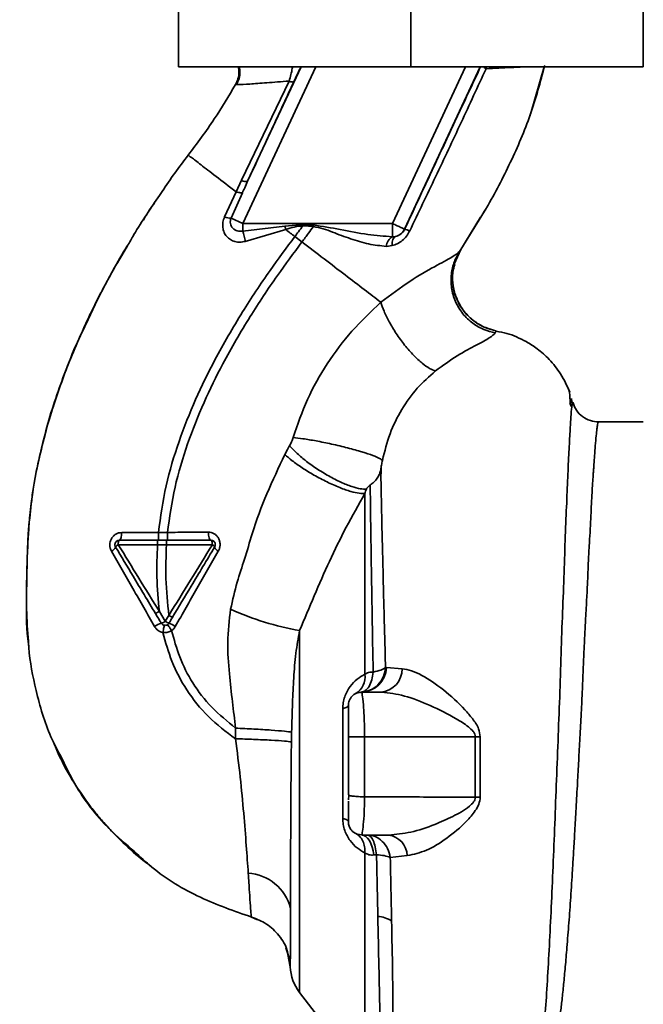
# Paper-space layout 'Blatt1' of a CAD drawing. Units: millimetres. Extents: x 0 to 5940, y 0 to 4200.
# Drawn here: x 3478 to 3548, y 2673 to 2783 of the extents above; entities that cross this region are included whole.
import ezdxf

# ---------------------------------------------------------------- set-up
doc = ezdxf.new("R2010")
doc.units = ezdxf.units.MM
doc.header["$LTSCALE"] = 10
doc.layers.add('1', color=7, linetype='Continuous')
doc.styles.add('SLDTEXTSTYLE0', font='TXT', dxfattribs={"width": 0.605})
doc.dimstyles.new('SLDDIMSTYLE0', dxfattribs={"dimtxt": 35, "dimasz": 25, "dimexe": 0, "dimexo": 0.0625, "dimgap": 8.75, "dimtad": 1, "dimdec": 1, "dimrnd": 1e-09, "dimzin": 4, "dimdsep": 46, "dimtxsty": 'SLDTEXTSTYLE0', "dimsah": 1, "dimcen": 0.09, "dimadec": 0, "dimazin": 1, "dimtfac": 1, "dimtdec": 1, "dimtofl": 0, "dimtmove": 0, "dimatfit": 3, "dimfxl": 1, "dimfrac": 2, "dimtolj": 1, "dimtzin": 12, "dimarcsym": 0})
doc.dimstyles.new('SLDDIMSTYLE1', dxfattribs={"dimtxt": 35, "dimasz": 25, "dimexe": 0, "dimexo": 0.0625, "dimgap": 8.75, "dimtad": 1, "dimdec": 1, "dimrnd": 1e-09, "dimzin": 12, "dimdsep": 46, "dimtxsty": 'SLDTEXTSTYLE0', "dimsah": 1, "dimcen": 0.09, "dimadec": 0, "dimazin": 3, "dimtfac": 1, "dimtdec": 1, "dimtofl": 0, "dimtmove": 0, "dimatfit": 3, "dimfxl": 1, "dimfrac": 2, "dimtolj": 1, "dimtzin": 12, "dimarcsym": 0})

# ---------------------------------------------------------------- blocks, each defined once
blk = doc.blocks.new('_D_2')
at = {"layer": '1'}
for p, q in [((3737.96, 3472.21), (2909.2, 3472.21)), ((2919.2, 3472.21), (2919.2, 1661.83)), ((3508.88, 1661.83), (2909.2, 1661.83))]:
    blk.add_line(p, q, dxfattribs=at)
for points in [[(2919.2, 3472.21), (2915.2, 3447.21), (2923.2, 3447.21)], [(2919.2, 1661.83), (2923.2, 1686.83), (2915.2, 1686.83)]]:
    blk.add_solid(points, dxfattribs=at)
at = {"layer": '1', "insert": (2874.09, 2474.78), "char_height": 35, "attachment_point": 1, "rotation": 90, "style": 'SLDTEXTSTYLE0'}
blk.add_mtext('ca. 1850', dxfattribs=at)
blk = doc.blocks.new('_D_3')
at = {"layer": '1'}
for p, q in [((3131.88, 3261.83), (3008.88, 3261.83)), ((3018.88, 1661.83), (3018.88, 3261.83)), ((3508.88, 1661.83), (3008.88, 1661.83))]:
    blk.add_line(p, q, dxfattribs=at)
for points in [[(3018.88, 3261.83), (3014.88, 3236.83), (3022.88, 3236.83)], [(3018.88, 1661.83), (3022.88, 1686.83), (3014.88, 1686.83)]]:
    blk.add_solid(points, dxfattribs=at)
at = {"layer": '1', "insert": (2973.76, 2408.36), "char_height": 35, "attachment_point": 1, "rotation": 90, "style": 'SLDTEXTSTYLE0'}
blk.add_mtext('1600', dxfattribs=at)

psp = doc.layouts.new('Blatt1')

# ---------------------------------------------------------------- linework, layer by layer
at = {"color": 7, "linetype": 'Continuous', "lineweight": 35}
for p, q in [((3495.88, 2794.83), (3495.88, 2777.83)), ((3521.88, 2794.83), (3521.88, 2777.83)), ((3547.88, 2794.83), (3547.88, 2777.83)), ((3521.88, 2777.83), (3495.88, 2777.83)), ((3511.24, 2777.83), (3503.06, 2760.3)), ((3509.59, 2777.83), (3503.61, 2765.03)), ((3527.99, 2777.83), (3519.81, 2760.3)), ((3529.64, 2777.83), (3521.17, 2759.66)), ((3547.88, 2777.83), (3521.88, 2777.83)), ((3530.35, 2777.83), (3530.29, 2777.63)), ((3535.26, 2772.53), (3536.81, 2777.83)), ((3502.26, 2775.87), (3502.48, 2775.85)), ((3502.26, 2775.87), (3502.26, 2775.87)), ((3508.24, 2776.24), (3502.93, 2765.14)), ((3535.18, 2772.32), (3535.28, 2772.59)), ((3535.24, 2772.49), (3535.25, 2772.52)), ((3502.93, 2765.14), (3502.32, 2763.86)), ((3502.32, 2763.86), (3501.02, 2761.03)), ((3501.75, 2760.91), (3503.02, 2763.73)), ((3527.27, 2757.08), (3530.29, 2761.99)), ((3501.75, 2760.91), (3503.06, 2760.3)), ((3527.34, 2757.19), (3529.68, 2761)), ((3519.81, 2760.3), (3503.06, 2760.3)), ((3503.06, 2759.45), (3503.06, 2760.3)), ((3503.06, 2759.45), (3507.77, 2760)), ((3503.35, 2758.3), (3507.87, 2759.62)), ((3507.77, 2760), (3509.82, 2760.18)), ((3507.77, 2760), (3507.87, 2759.62)), ((3509.81, 2760.05), (3510.98, 2759.96)), ((3519.81, 2758.81), (3519.81, 2760.3)), ((3521.17, 2759.66), (3521.18, 2759.65)), ((3509.69, 2758.23), (3508.89, 2758.84)), ((3520.15, 2758.84), (3519.81, 2758.81)), ((3489.91, 2757.36), (3489.18, 2756.17)), ((3519.14, 2757.74), (3519.78, 2757.82)), ((3526.74, 2755.73), (3527.46, 2757.38)), ((3527.43, 2757.33), (3527.34, 2757.19)), ((3531.32, 2748.04), (3531.44, 2748.29)), ((3539.48, 2741.74), (3539.46, 2741.77)), ((3539.92, 2739.95), (3539.86, 2740.71)), ((3539.67, 2740.15), (3539.84, 2739.82)), ((3547.89, 2738.08), (3542.88, 2738.08)), ((3493.62, 2725.72), (3489.52, 2725.7)), ((3494.63, 2725.72), (3493.62, 2725.72)), ((3489.13, 2724.34), (3493.52, 2724.33)), ((3493.52, 2724.33), (3494.52, 2724.34)), ((3494.39, 2715.76), (3493.73, 2716.87)), ((3494.79, 2716.42), (3494.39, 2715.76)), ((3509.42, 2714.72), (3509.42, 2674.2)), ((3519.16, 2710.58), (3519.04, 2710.6)), ((3520.91, 2710.44), (3519.16, 2710.58)), ((3516.4, 2707.75), (3516.12, 2707.81)), ((3516.38, 2707.83), (3516.41, 2707.68)), ((3516.38, 2707.83), (3518.61, 2707.83)), ((3514.25, 2693.69), (3514.25, 2705.98)), ((3502.27, 2703.8), (3502.25, 2702.61)), ((3514.88, 2703.48), (3514.91, 2702.83)), ((3516.69, 2702.83), (3516.69, 2696.12)), ((3516.69, 2702.83), (3529.09, 2702.83)), ((3529.09, 2702.83), (3529.09, 2696.07)), ((3529.64, 2696.08), (3529.65, 2702.83)), ((3514.88, 2696.33), (3514.92, 2696.29)), ((3514.92, 2696.29), (3514.88, 2695.77)), ((3516.12, 2691.86), (3516.39, 2691.9)), ((3516.41, 2691.96), (3516.38, 2691.83)), ((3516.38, 2691.83), (3519.39, 2691.83)), ((3518.04, 2689.63), (3517.74, 2689.6)), ((3519.57, 2689.33), (3521.47, 2689.53)), ((3504.7, 2682.34), (3504.05, 2682.64)), ((3507.88, 2679.2), (3508.28, 2677.98)), ((3508.04, 2678.88), (3508.38, 2677.08)), ((3508.16, 2678.28), (3508.04, 2678.88)), ((3508.12, 2678.47), (3508.38, 2677.09)), ((3509.42, 2674.2), (3516.73, 2664.74))]:
    psp.add_line(p, q, dxfattribs=at)
at = {"color": 7, "linetype": 'Continuous', "lineweight": 35, "flags": 128}
for points in [[(3509.81, 2760.05), (3509.81, 2760.07), (3509.81, 2760.08), (3509.81, 2760.1), (3509.81, 2760.12), (3509.81, 2760.13), (3509.81, 2760.15), (3509.82, 2760.17), (3509.82, 2760.18)], [(3519.78, 2757.82), (3519.78, 2758.01), (3519.8, 2758.2), (3519.83, 2758.36), (3519.87, 2758.51), (3519.92, 2758.63), (3519.99, 2758.73), (3520.07, 2758.8), (3520.15, 2758.84)], [(3489.26, 2724.83), (3489.31, 2724.85), (3489.36, 2724.9), (3489.4, 2724.98), (3489.44, 2725.09), (3489.47, 2725.22), (3489.49, 2725.37), (3489.51, 2725.53), (3489.52, 2725.7)], [(3499.5, 2724.83), (3499.44, 2724.85), (3499.39, 2724.9), (3499.34, 2724.99), (3499.29, 2725.1), (3499.26, 2725.24), (3499.23, 2725.39), (3499.22, 2725.56), (3499.21, 2725.74)], [(3489.26, 2724.83), (3489.24, 2724.82), (3489.21, 2724.8), (3489.19, 2724.75), (3489.17, 2724.69), (3489.15, 2724.61), (3489.14, 2724.53), (3489.13, 2724.44), (3489.13, 2724.34)], [(3499.66, 2724.33), (3499.65, 2724.43), (3499.64, 2724.52), (3499.63, 2724.61), (3499.61, 2724.68), (3499.59, 2724.75), (3499.56, 2724.79), (3499.53, 2724.82), (3499.5, 2724.83)], [(3514.88, 2706.33), (3514.87, 2706.29), (3514.84, 2706.24), (3514.79, 2706.19), (3514.72, 2706.15), (3514.63, 2706.1), (3514.52, 2706.06), (3514.4, 2706.02), (3514.25, 2705.98)], [(3529.09, 2702.83), (3529.16, 2702.83), (3529.23, 2702.83), (3529.3, 2702.83), (3529.37, 2702.83), (3529.44, 2702.83), (3529.51, 2702.83), (3529.58, 2702.83), (3529.65, 2702.83)], [(3514.25, 2693.69), (3514.4, 2693.65), (3514.52, 2693.61), (3514.63, 2693.56), (3514.72, 2693.52), (3514.79, 2693.47), (3514.84, 2693.43), (3514.87, 2693.38), (3514.88, 2693.33)], [(3516.38, 2691.83), (3516.61, 2691.79), (3516.83, 2691.67), (3517.04, 2691.48), (3517.24, 2691.21), (3517.41, 2690.88), (3517.55, 2690.49), (3517.66, 2690.06), (3517.74, 2689.6)]]:
    psp.add_lwpolyline(points, dxfattribs=at)
at = {"color": 7, "linetype": 'Continuous', "lineweight": 35}
for centre, radius, start, end in [((3503.43, 2766.02), 1.02, 240.7644, 280.627), ((3501.69, 2762.86), 1.95, 249.9531, 271.8079), ((3494.19, 2756.62), 9.32, 10.3408, 17.6654), ((3519.81, 2760.3), 1.5, 283.2368, 334.9879), ((3520.94, 2757.92), 1.74, 62.4639, 82.2356), ((3520.45, 2757.67), 1.31, 119.0646, 176.6501), ((3488.04, 2724.39), 0.852, 293.347, 338.4372), ((3489.38, 2723.77), 0.623, 113.7945, 150.6788), ((3499.43, 2723.82), 0.558, 27.6049, 66.0611), ((3500.64, 2724.32), 0.756, 199.1418, 246.2626), ((3514.87, 2745.89), 31.64, 245.4177, 260.0946), ((3494.76, 2712.96), 2.71, 107.3168, 125.1638), ((3493.64, 2716.78), 1.27, 284.0041, 306.3488), ((3495.35, 2717.14), 1.68, 235.3188, 251.1403), ((3493.19, 2711.66), 4.22, 56.5245, 67.4182), ((3514.57, 2709.53), 2.18, 301.3743, 7.8923), ((3516.28, 2710.71), 2.88, 271.8926, 357.3816), ((3518.29, 2710.44), 2.62, 276.9444, 359.985), ((3529.71, 2677.34), 18.74, 90.1879, 91.8801), ((3519.03, 2689.41), 2.45, 2.6431, 81.5742), ((3503.37, 2682.37), 5.19, 14.3496, 86.6294), ((3517.85, 2678.98), 3.76, 60.1823, 84.998), ((3513.38, 2677.26), 5, 181.9801, 217.6872)]:
    psp.add_arc(centre, radius, start, end, dxfattribs=at)
for points, knots in [([(3529.68, 2761), (3529.9, 2761.34), (3531.13, 2763.33), (3533.06, 2767.12), (3535.37, 2772.41), (3536.36, 2776.14), (3536.86, 2778)], [0, 0, 0, 0, 0.06646, 0.377242, 0.688947, 1, 1, 1, 1]), ([(3502.26, 2775.87), (3502.35, 2776.07), (3502.56, 2776.51), (3502.67, 2777.19), (3502.6, 2777.64), (3502.57, 2777.83)], [0, 0, 0, 0, 0.337161, 0.710733, 1, 1, 1, 1]), ([(3502.68, 2777.83), (3502.71, 2777.65), (3502.79, 2777.22), (3502.69, 2776.52), (3502.48, 2776.07), (3502.38, 2775.84)], [0, 0, 0, 0, 0.273251, 0.640707, 1, 1, 1, 1]), ([(3508.24, 2776.24), (3508.32, 2776.48), (3508.46, 2776.95), (3508.58, 2777.5), (3508.62, 2777.78), (3508.63, 2777.83)], [0, 0, 0, 0, 0.4575074, 0.8915604, 1, 1, 1, 1]), ([(3508.77, 2776.15), (3508.89, 2776.43), (3509.15, 2776.97), (3509.42, 2777.53), (3509.53, 2777.76), (3509.57, 2777.83)], [0, 0, 0, 0, 0.393848, 0.791074, 1, 1, 1, 1]), ([(3529.68, 2777.83), (3528.92, 2776.22), (3527.36, 2772.91), (3524.52, 2766.83), (3522.45, 2762.37), (3521.18, 2759.65)], [0, 0, 0, 0, 0.268786, 0.553203, 1, 1, 1, 1]), ([(3521.75, 2759.47), (3522.71, 2761.49), (3524.65, 2765.53), (3527.51, 2771.61), (3529.36, 2775.62), (3530.29, 2777.63)], [0, 0, 0, 0, 0.333395, 0.66709, 1, 1, 1, 1]), ([(3530.29, 2777.63), (3530.21, 2777.68), (3530.1, 2777.75), (3530.03, 2777.82), (3530.01, 2777.83)], [0, 0, 0, 0, 0.7188133, 1, 1, 1, 1]), ([(3530.29, 2777.63), (3531.26, 2777.68), (3532.9, 2777.76), (3533.99, 2777.81), (3534.44, 2777.83)], [0, 0, 0, 0, 0.59515, 1, 1, 1, 1]), ([(3496.97, 2767.95), (3497.97, 2769.28), (3499.87, 2771.84), (3501.49, 2774.56), (3502.26, 2775.87)], [0, 0, 0, 0, 0.522686, 1, 1, 1, 1]), ([(3502.48, 2775.85), (3502.52, 2775.85), (3502.65, 2775.83), (3503.78, 2775.91), (3505.66, 2776.04), (3507.38, 2776.18), (3508.24, 2776.24)], [0, 0, 0, 0, 0.122474, 0.412533, 0.705213, 1, 1, 1, 1]), ([(3503.61, 2765.03), (3504.57, 2767.1), (3506.29, 2770.81), (3508.01, 2774.52), (3508.77, 2776.15)], [0, 0, 0, 0, 0.560014, 1, 1, 1, 1]), ([(3508.24, 2776.24), (3508.31, 2776.22), (3508.46, 2776.17), (3508.61, 2776.14), (3508.73, 2776.13), (3508.75, 2776.15), (3508.77, 2776.15)], [0, 0, 0, 0, 0.247251, 0.5, 0.752749, 1, 1, 1, 1]), ([(3493.75, 2763.45), (3493.85, 2763.6), (3494.85, 2765.15), (3495.96, 2766.62), (3496.97, 2767.95)], [0, 0, 0, 0, 0.09687, 1, 1, 1, 1]), ([(3496.97, 2767.95), (3497.04, 2767.89), (3497.19, 2767.79), (3498.31, 2766.93), (3499.97, 2765.65), (3501.54, 2764.46), (3502.32, 2763.86)], [0, 0, 0, 0, 0.250222, 0.499201, 0.749134, 1, 1, 1, 1]), ([(3503.61, 2765.03), (3503.5, 2764.79), (3503.3, 2764.36), (3503.11, 2763.92), (3503.02, 2763.73)], [0, 0, 0, 0, 0.56, 1, 1, 1, 1]), ([(3503.02, 2763.73), (3503, 2763.73), (3502.95, 2763.71), (3502.79, 2763.73), (3502.58, 2763.78), (3502.41, 2763.83), (3502.32, 2763.86)], [0, 0, 0, 0, 0.246705, 0.499998, 0.753292, 1, 1, 1, 1]), ([(3490.16, 2757.79), (3490.4, 2758.21), (3491.5, 2760.16), (3492.76, 2762.01), (3493.75, 2763.45)], [0, 0, 0, 0, 0.2177346, 1, 1, 1, 1]), ([(3493.19, 2762.59), (3493, 2762.33), (3492.55, 2761.72), (3492.17, 2761.06), (3491.95, 2760.69)], [0, 0, 0, 0, 0.425608, 1, 1, 1, 1]), ([(3501.02, 2761.03), (3500.95, 2760.83), (3500.82, 2760.44), (3500.81, 2759.84), (3500.95, 2759.3), (3501.25, 2758.84), (3501.67, 2758.48), (3502.18, 2758.26), (3502.76, 2758.18), (3503.15, 2758.26), (3503.35, 2758.3)], [0, 0, 0, 0, 0.131851, 0.260608, 0.385789, 0.508325, 0.629424, 0.750715, 0.873824, 1, 1, 1, 1]), ([(3503.06, 2759.45), (3502.96, 2759.44), (3502.75, 2759.41), (3502.45, 2759.46), (3502.17, 2759.59), (3501.94, 2759.77), (3501.76, 2760.02), (3501.67, 2760.31), (3501.66, 2760.61), (3501.72, 2760.81), (3501.75, 2760.91)], [0, 0, 0, 0, 0.119708, 0.25002, 0.364991, 0.500101, 0.625174, 0.750141, 0.882157, 1, 1, 1, 1]), ([(3507.87, 2759.62), (3508.19, 2759.72), (3508.82, 2759.93), (3509.48, 2760.01), (3509.81, 2760.05)], [0, 0, 0, 0, 0.503381, 1, 1, 1, 1]), ([(3508.89, 2758.84), (3508.72, 2758.97), (3508.38, 2759.23), (3508.04, 2759.49), (3507.87, 2759.62)], [0, 0, 0, 0, 0.5001571, 1, 1, 1, 1]), ([(3509.81, 2760.05), (3509.64, 2759.83), (3509.33, 2759.42), (3509.03, 2759.02), (3508.89, 2758.84)], [0, 0, 0, 0, 0.558516, 1, 1, 1, 1]), ([(3509.69, 2758.23), (3509.93, 2758.55), (3510.37, 2759.13), (3510.79, 2759.71), (3510.98, 2759.96)], [0, 0, 0, 0, 0.562007, 1, 1, 1, 1]), ([(3510.99, 2760.14), (3510.77, 2760.15), (3510.38, 2760.16), (3509.99, 2760.17), (3509.82, 2760.18)], [0, 0, 0, 0, 0.559928, 1, 1, 1, 1]), ([(3510.99, 2760.14), (3510.99, 2760.1), (3510.99, 2760.05), (3510.98, 2759.99), (3510.98, 2759.96)], [0, 0, 0, 0, 0.56, 1, 1, 1, 1]), ([(3510.98, 2759.96), (3511.35, 2759.89), (3512.08, 2759.76), (3513.44, 2759.19), (3515.14, 2758.57), (3517.16, 2757.94), (3518.48, 2757.81), (3519.14, 2757.74)], [0, 0, 0, 0, 0.124984, 0.249544, 0.49879, 0.748663, 1, 1, 1, 1]), ([(3519.81, 2758.81), (3518.89, 2758.88), (3516.95, 2759.03), (3514.03, 2759.64), (3511.99, 2759.97), (3510.99, 2760.14)], [0, 0, 0, 0, 0.315051, 0.665761, 1, 1, 1, 1]), ([(3519.78, 2757.82), (3519.98, 2757.88), (3520.37, 2758.01), (3520.92, 2758.38), (3521.41, 2758.86), (3521.63, 2759.27), (3521.75, 2759.47)], [0, 0, 0, 0, 0.24535, 0.494527, 0.746818, 1, 1, 1, 1]), ([(3521.18, 2759.65), (3521.15, 2759.6), (3521.1, 2759.49), (3520.96, 2759.3), (3520.74, 2759.09), (3520.45, 2758.92), (3520.26, 2758.86), (3520.15, 2758.84)], [0, 0, 0, 0, 0.113383, 0.227292, 0.464377, 0.722627, 1, 1, 1, 1]), ([(3493.62, 2725.72), (3493.87, 2727.46), (3494.35, 2730.92), (3495.86, 2735.89), (3497.71, 2740.59), (3500.09, 2745.44), (3502.88, 2750.24), (3505.91, 2754.82), (3507.95, 2757.58), (3508.89, 2758.84)], [0, 0, 0, 0, 0.142749, 0.282487, 0.420198, 0.553772, 0.721864, 0.872737, 1, 1, 1, 1]), ([(3494.63, 2725.72), (3494.87, 2727.41), (3495.35, 2730.78), (3496.83, 2735.63), (3498.65, 2740.24), (3500.99, 2745), (3503.74, 2749.73), (3506.73, 2754.25), (3508.76, 2756.98), (3509.69, 2758.23)], [0, 0, 0, 0, 0.141134, 0.280161, 0.417609, 0.551274, 0.719926, 0.871701, 1, 1, 1, 1]), ([(3518.51, 2751.48), (3517.92, 2751.94), (3516.73, 2752.85), (3514.54, 2754.52), (3512.17, 2756.33), (3510.52, 2757.6), (3509.69, 2758.23)], [0, 0, 0, 0, 0.25071, 0.500335, 0.749403, 1, 1, 1, 1]), ([(3485.52, 2749.01), (3486.21, 2750.5), (3487.59, 2753.51), (3489.3, 2756.35), (3490.16, 2757.79)], [0, 0, 0, 0, 0.492881, 1, 1, 1, 1]), ([(3487.83, 2753.74), (3488.06, 2754.17), (3488.79, 2755.55), (3489.59, 2756.89), (3490.13, 2757.81)], [0, 0, 0, 0, 0.313509, 1, 1, 1, 1]), ([(3527.34, 2757.19), (3527.11, 2756.99), (3526.65, 2756.58), (3524.57, 2755.51), (3521.73, 2753.89), (3519.61, 2752.3), (3518.51, 2751.48)], [0, 0, 0, 0, 0.2292, 0.469491, 0.725763, 1, 1, 1, 1]), ([(3527.34, 2757.19), (3527.13, 2756.81), (3526.67, 2756.02), (3526.35, 2754.61), (3526.37, 2753.07), (3526.81, 2751.54), (3527.63, 2750.17), (3528.74, 2749.11), (3530, 2748.37), (3530.89, 2748.15), (3531.32, 2748.04)], [0, 0, 0, 0, 0.1116046, 0.2339451, 0.3646588, 0.5, 0.6353412, 0.7660549, 0.8883954, 1, 1, 1, 1]), ([(3527.1, 2751.7), (3526.94, 2752.11), (3526.59, 2752.98), (3526.5, 2754.39), (3526.69, 2755.78), (3527.06, 2756.6), (3527.24, 2757)], [0, 0, 0, 0, 0.239293, 0.508617, 0.763912, 1, 1, 1, 1]), ([(3526.78, 2755.72), (3526.71, 2755.44), (3526.49, 2754.67), (3526.57, 2753.34), (3526.77, 2752.23), (3527.08, 2751.74), (3527.1, 2751.7)], [0, 0, 0, 0, 0.207839, 0.579994, 0.965184, 1, 1, 1, 1]), ([(3485.29, 2748.66), (3485.56, 2749.23), (3486.13, 2750.46), (3486.92, 2752.04), (3487.43, 2752.99), (3487.55, 2753.22)], [0, 0, 0, 0, 0.392232, 0.852488, 1, 1, 1, 1]), ([(3531.43, 2748.29), (3531.03, 2748.39), (3530.2, 2748.6), (3529.01, 2749.27), (3527.96, 2750.25), (3527.31, 2751.1), (3527.13, 2751.64), (3527.1, 2751.7)], [0, 0, 0, 0, 0.216324, 0.452035, 0.703567, 0.964999, 1, 1, 1, 1]), ([(3527.1, 2751.7), (3527.33, 2751.27), (3527.79, 2750.39), (3528.88, 2749.37), (3530.12, 2748.62), (3531.01, 2748.4), (3531.44, 2748.29)], [0, 0, 0, 0, 0.252195, 0.520067, 0.770945, 1, 1, 1, 1]), ([(3518.51, 2751.48), (3517.4, 2750.43), (3515.2, 2748.35), (3512.46, 2744.66), (3510.19, 2740.67), (3509.19, 2737.78), (3508.7, 2736.35)], [0, 0, 0, 0, 0.253111, 0.504106, 0.753167, 1, 1, 1, 1]), ([(3518.51, 2751.48), (3518.62, 2751.16), (3518.86, 2750.47), (3519.45, 2749.27), (3520.23, 2747.96), (3521.17, 2746.67), (3522.18, 2745.52), (3523.13, 2744.64), (3523.97, 2744.04), (3524.42, 2743.87), (3524.63, 2743.79)], [0, 0, 0, 0, 0.11152, 0.233838, 0.364588, 0.5, 0.635412, 0.766162, 0.88848, 1, 1, 1, 1]), ([(3486, 2750.17), (3485.15, 2748.3), (3483.39, 2744.47), (3481.44, 2738.76), (3480.03, 2733.22), (3479.18, 2728.03), (3478.92, 2722.97), (3478.86, 2718.06), (3478.83, 2714.74), (3479.1, 2713.08), (3479.11, 2713.02)], [0, 0, 0, 0, 0.161548, 0.330135, 0.471966, 0.609397, 0.741693, 0.86831, 0.99528, 1, 1, 1, 1]), ([(3481.88, 2739.88), (3482.69, 2742.29), (3483.74, 2745.41), (3485.19, 2748.35), (3485.52, 2749.01)], [0, 0, 0, 0, 0.774219, 1, 1, 1, 1]), ([(3524.63, 2743.79), (3525.47, 2744.39), (3527.19, 2745.64), (3529.35, 2746.76), (3530.85, 2747.57), (3531.16, 2747.88), (3531.32, 2748.04)], [0, 0, 0, 0, 0.227469, 0.470296, 0.728834, 1, 1, 1, 1]), ([(3539.66, 2741.4), (3539.35, 2742.1), (3538.75, 2743.44), (3537.45, 2745.05), (3536.12, 2746.24), (3534.87, 2747.05), (3533.72, 2747.61), (3532.61, 2748.05), (3531.82, 2748.17), (3531.42, 2748.23)], [0, 0, 0, 0, 0.206541, 0.390977, 0.549871, 0.681258, 0.787932, 0.891667, 1, 1, 1, 1]), ([(3518.7, 2733.78), (3518.95, 2734.79), (3519.45, 2736.8), (3520.8, 2739.52), (3522.52, 2741.94), (3523.93, 2743.17), (3524.63, 2743.79)], [0, 0, 0, 0, 0.250607, 0.50114, 0.750801, 1, 1, 1, 1]), ([(3539.7, 2740.09), (3539.7, 2740.23), (3539.68, 2740.94), (3539.63, 2741.27), (3539.59, 2741.53)], [0, 0, 0, 0, 0.197895, 1, 1, 1, 1]), ([(3479.45, 2729.3), (3479.47, 2729.51), (3479.61, 2730.88), (3480.11, 2733.35), (3480.93, 2736.66), (3481.48, 2738.84), (3481.87, 2739.87), (3481.88, 2739.88)], [0, 0, 0, 0, 0.055769, 0.380796, 0.69323, 0.999038, 1, 1, 1, 1]), ([(3539.91, 2739.94), (3539.91, 2739.93), (3539.88, 2739.79), (3539.8, 2738.94), (3539.7, 2737.36), (3539.59, 2735.13), (3539.44, 2732.32), (3539.32, 2729.1), (3539.15, 2725.35), (3539.03, 2721.26), (3538.85, 2716.82), (3538.67, 2712.15), (3538.54, 2707.3), (3538.34, 2702.35), (3538.15, 2697.38), (3537.96, 2692.47), (3537.77, 2687.71), (3537.56, 2683.16), (3537.35, 2678.9), (3537.13, 2674.99), (3536.89, 2671.49), (3536.62, 2668.47), (3536.33, 2665.96), (3536, 2663.95), (3535.66, 2663.09), (3535.49, 2662.66)], [0, 0, 0, 0, 0.005692, 0.051948, 0.098118, 0.144097, 0.190059, 0.236067, 0.28166, 0.327558, 0.372895, 0.418687, 0.464009, 0.509238, 0.554517, 0.599659, 0.644666, 0.689553, 0.734335, 0.778986, 0.823495, 0.867894, 0.912145, 0.956199, 1, 1, 1, 1]), ([(3540.04, 2740.15), (3540.02, 2740.22), (3539.98, 2740.4), (3539.94, 2740.11), (3539.91, 2739.94)], [0, 0, 0, 0, 0.402463, 1, 1, 1, 1]), ([(3542.88, 2738.08), (3542.57, 2738.11), (3541.94, 2738.17), (3541.05, 2738.64), (3540.35, 2739.35), (3540.14, 2739.93), (3540.04, 2740.22)], [0, 0, 0, 0, 0.242427, 0.495154, 0.750424, 1, 1, 1, 1]), ([(3536.44, 2662.78), (3536.59, 2663.02), (3536.91, 2663.54), (3537.33, 2664.69), (3537.67, 2666), (3537.95, 2667.38), (3538.17, 2668.67), (3538.4, 2670.17), (3538.6, 2671.76), (3538.8, 2673.42), (3538.97, 2675.14), (3539.16, 2677.09), (3539.35, 2679.38), (3539.56, 2681.98), (3539.77, 2684.88), (3539.94, 2687.5), (3540.08, 2689.87), (3540.21, 2692.05), (3540.35, 2694.58), (3540.5, 2697.22), (3540.64, 2699.86), (3540.78, 2702.45), (3540.91, 2704.81), (3541.02, 2706.96), (3541.1, 2708.82), (3541.17, 2710.64), (3541.25, 2712.41), (3541.33, 2714.21), (3541.44, 2716.25), (3541.56, 2718.3), (3541.66, 2720.37), (3541.73, 2722.29), (3541.83, 2724.1), (3541.93, 2725.75), (3542.01, 2727.22), (3542.07, 2728.61), (3542.13, 2729.83), (3542.18, 2730.69), (3542.23, 2731.43), (3542.27, 2731.99), (3542.31, 2732.58), (3542.34, 2732.98), (3542.38, 2733.57), (3542.44, 2734.41), (3542.52, 2735.52), (3542.61, 2736.54), (3542.69, 2737.32), (3542.77, 2737.82), (3542.84, 2738.08), (3542.87, 2738.06), (3542.88, 2738.05)], [0, 0, 0, 0, 0.024602, 0.053593, 0.086986, 0.106705, 0.127768, 0.150176, 0.17393, 0.193355, 0.214317, 0.236818, 0.260856, 0.289544, 0.318513, 0.347763, 0.365232, 0.385541, 0.408688, 0.434674, 0.457286, 0.480328, 0.504804, 0.52158, 0.539311, 0.556341, 0.572686, 0.58955, 0.608486, 0.632767, 0.651936, 0.67366, 0.695384, 0.713851, 0.73319, 0.750784, 0.769215, 0.784872, 0.789355, 0.804012, 0.812326, 0.819568, 0.825739, 0.844753, 0.869186, 0.900316, 0.929277, 0.956069, 0.984771, 1, 1, 1, 1]), ([(3508.7, 2736.35), (3508.65, 2736.19), (3508.54, 2735.86), (3508.38, 2735.57), (3508.31, 2735.42)], [0, 0, 0, 0, 0.499893, 1, 1, 1, 1]), ([(3508.7, 2736.35), (3509.05, 2736.3), (3509.81, 2736.21), (3511.3, 2735.96), (3513.03, 2735.61), (3514.83, 2735.18), (3516.44, 2734.73), (3517.66, 2734.33), (3518.43, 2734), (3518.61, 2733.85), (3518.7, 2733.78)], [0, 0, 0, 0, 0.107435, 0.228619, 0.361082, 0.5, 0.638918, 0.771381, 0.892565, 1, 1, 1, 1]), ([(3508.31, 2735.42), (3508.2, 2735.24), (3508.02, 2734.91), (3507.85, 2734.57), (3507.78, 2734.42)], [0, 0, 0, 0, 0.558956, 1, 1, 1, 1]), ([(3508.31, 2735.42), (3508.54, 2735.17), (3509.04, 2734.64), (3510.06, 2733.76), (3511.31, 2732.86), (3512.68, 2732.01), (3514.05, 2731.31), (3515.26, 2730.83), (3516.24, 2730.57), (3516.69, 2730.56), (3516.9, 2730.56)], [0, 0, 0, 0, 0.111229, 0.233471, 0.36435, 0.499972, 0.635617, 0.766672, 0.888588, 1, 1, 1, 1]), ([(3507.78, 2734.42), (3507.09, 2732.98), (3505.71, 2730.09), (3504.25, 2726.15), (3503.32, 2722.8), (3502.35, 2720.04), (3501.93, 2718.13), (3501.7, 2717.12)], [0, 0, 0, 0, 0.263034, 0.524229, 0.686782, 0.832541, 1, 1, 1, 1]), ([(3507.78, 2734.42), (3508.04, 2734.2), (3508.59, 2733.72), (3509.71, 2732.93), (3511.04, 2732.11), (3512.5, 2731.34), (3513.92, 2730.71), (3515.15, 2730.28), (3516.11, 2730.06), (3516.53, 2730.07), (3516.73, 2730.07)], [0, 0, 0, 0, 0.110732, 0.232844, 0.363925, 0.5, 0.636075, 0.767156, 0.889268, 1, 1, 1, 1]), ([(3518.5, 2732.75), (3518.53, 2732.92), (3518.59, 2733.25), (3518.66, 2733.6), (3518.7, 2733.78)], [0, 0, 0, 0, 0.500118, 1, 1, 1, 1]), ([(3518.56, 2733.07), (3518.56, 2733.01), (3518.55, 2732.65), (3518.53, 2732.21), (3518.52, 2731.84)], [0, 0, 0, 0, 0.1805, 1, 1, 1, 1]), ([(3518.5, 2732.75), (3518.46, 2732.58), (3518.38, 2732.23), (3518.12, 2731.77), (3517.77, 2731.36), (3517.47, 2731.13), (3517.32, 2731.01)], [0, 0, 0, 0, 0.2498869, 0.4998345, 0.7502454, 1, 1, 1, 1]), ([(3519.04, 2710.6), (3519.01, 2711.74), (3518.95, 2714.03), (3518.86, 2717.31), (3518.78, 2720.44), (3518.72, 2723.38), (3518.64, 2726.12), (3518.59, 2728.6), (3518.55, 2730.87), (3518.52, 2732.12), (3518.5, 2732.75)], [0, 0, 0, 0, 0.1246182, 0.2489621, 0.3732232, 0.4983096, 0.6233906, 0.7484646, 0.8741914, 1, 1, 1, 1]), ([(3516.9, 2730.56), (3516.91, 2730.58), (3516.93, 2730.62), (3516.99, 2730.71), (3517.11, 2730.85), (3517.24, 2730.95), (3517.32, 2731.01)], [0, 0, 0, 0, 0.124638, 0.252639, 0.510685, 1, 1, 1, 1]), ([(3517.32, 2731.01), (3517.34, 2729.78), (3517.37, 2727.34), (3517.45, 2722.32), (3517.54, 2716.57), (3517.62, 2712.24), (3517.66, 2710.08)], [0, 0, 0, 0, 0.250517, 0.500733, 0.750582, 1, 1, 1, 1]), ([(3509.42, 2714.72), (3509.97, 2716.03), (3511.07, 2718.65), (3512.74, 2722.5), (3514.61, 2726.32), (3516.02, 2728.81), (3516.73, 2730.07)], [0, 0, 0, 0, 0.245743, 0.493507, 0.744918, 1, 1, 1, 1]), ([(3516.9, 2730.56), (3516.87, 2730.48), (3516.81, 2730.32), (3516.75, 2730.15), (3516.73, 2730.07)], [0, 0, 0, 0, 0.501025, 1, 1, 1, 1]), ([(3516.73, 2730.07), (3516.73, 2728.85), (3516.73, 2726.42), (3516.73, 2721.56), (3516.73, 2716.03), (3516.73, 2711.9), (3516.73, 2709.83)], [0, 0, 0, 0, 0.25, 0.5, 0.75, 1, 1, 1, 1]), ([(3479.08, 2713.52), (3478.99, 2714.71), (3478.79, 2717.5), (3478.92, 2721.7), (3479.03, 2725.78), (3479.32, 2728.24), (3479.45, 2729.3)], [0, 0, 0, 0, 0.228518, 0.532754, 0.796551, 1, 1, 1, 1]), ([(3489.52, 2725.7), (3489.4, 2725.69), (3489.17, 2725.67), (3488.85, 2725.53), (3488.58, 2725.31), (3488.36, 2725.02), (3488.22, 2724.68), (3488.18, 2724.31), (3488.22, 2723.94), (3488.33, 2723.72), (3488.38, 2723.61)], [0, 0, 0, 0, 0.1217717, 0.2443883, 0.368293, 0.4935497, 0.6200618, 0.747203, 0.8740236, 1, 1, 1, 1]), ([(3493.62, 2725.72), (3493.62, 2725.6), (3493.62, 2725.43), (3493.62, 2725.23), (3493.62, 2725.09), (3493.62, 2724.97), (3493.62, 2724.86), (3493.63, 2724.84), (3493.63, 2724.83)], [0, 0, 0, 0, 0.239716, 0.36853, 0.500005, 0.63148, 0.760291, 1, 1, 1, 1]), ([(3499.21, 2725.74), (3498.46, 2725.74), (3496.96, 2725.73), (3495.41, 2725.72), (3494.63, 2725.72)], [0, 0, 0, 0, 0.500028, 1, 1, 1, 1]), ([(3494.63, 2725.72), (3494.63, 2725.6), (3494.63, 2725.43), (3494.63, 2725.23), (3494.63, 2725.09), (3494.63, 2724.97), (3494.63, 2724.86), (3494.63, 2724.84), (3494.63, 2724.83)], [0, 0, 0, 0, 0.239724, 0.368532, 0.5, 0.631468, 0.760276, 1, 1, 1, 1]), ([(3500.33, 2723.63), (3500.39, 2723.74), (3500.49, 2723.97), (3500.54, 2724.35), (3500.49, 2724.72), (3500.36, 2725.07), (3500.14, 2725.36), (3499.87, 2725.58), (3499.55, 2725.72), (3499.32, 2725.73), (3499.21, 2725.74)], [0, 0, 0, 0, 0.126734, 0.254463, 0.382284, 0.509075, 0.634128, 0.757181, 0.87886, 1, 1, 1, 1]), ([(3493.29, 2716.65), (3492.87, 2717.35), (3492.04, 2718.74), (3490.55, 2721.22), (3489.48, 2722.99), (3488.83, 2724.08)], [0, 0, 0, 0, 0.280967, 0.560433, 1, 1, 1, 1]), ([(3493.73, 2716.87), (3492.96, 2718.11), (3491.42, 2720.61), (3489.89, 2723.1), (3489.13, 2724.34)], [0, 0, 0, 0, 0.499457, 1, 1, 1, 1]), ([(3489.26, 2724.83), (3490.05, 2724.83), (3491.45, 2724.83), (3492.89, 2724.83), (3493.52, 2724.83)], [0, 0, 0, 0, 0.560053, 1, 1, 1, 1]), ([(3493.52, 2724.33), (3493.48, 2723.14), (3493.39, 2720.64), (3493.61, 2718.16), (3493.73, 2716.87)], [0, 0, 0, 0, 0.477349, 1, 1, 1, 1]), ([(3493.52, 2724.83), (3493.52, 2724.83), (3493.52, 2724.82), (3493.52, 2724.75), (3493.52, 2724.69), (3493.52, 2724.61), (3493.52, 2724.49), (3493.52, 2724.4), (3493.52, 2724.33)], [0, 0, 0, 0, 0.2395036, 0.3683881, 0.4999945, 0.6316017, 0.7604885, 1, 1, 1, 1]), ([(3493.52, 2724.83), (3493.69, 2724.83), (3494.02, 2724.83), (3494.35, 2724.83), (3494.52, 2724.83)], [0, 0, 0, 0, 0.489079, 1, 1, 1, 1]), ([(3494.79, 2716.42), (3494.65, 2717.79), (3494.38, 2720.42), (3494.48, 2723.07), (3494.52, 2724.34)], [0, 0, 0, 0, 0.521977, 1, 1, 1, 1]), ([(3494.52, 2724.83), (3494.52, 2724.83), (3494.52, 2724.82), (3494.52, 2724.75), (3494.52, 2724.69), (3494.52, 2724.61), (3494.52, 2724.49), (3494.52, 2724.4), (3494.52, 2724.34)], [0, 0, 0, 0, 0.239514, 0.3683948, 0.4999947, 0.6315953, 0.7604784, 1, 1, 1, 1]), ([(3494.52, 2724.83), (3495.47, 2724.83), (3497.16, 2724.83), (3498.78, 2724.83), (3499.5, 2724.83)], [0, 0, 0, 0, 0.559879, 1, 1, 1, 1]), ([(3494.52, 2724.34), (3495.4, 2724.33), (3497.14, 2724.33), (3498.82, 2724.33), (3499.66, 2724.33)], [0, 0, 0, 0, 0.5000871, 1, 1, 1, 1]), ([(3499.66, 2724.33), (3498.85, 2723.01), (3497.24, 2720.39), (3495.61, 2717.75), (3494.79, 2716.42)], [0, 0, 0, 0, 0.500306, 1, 1, 1, 1]), ([(3499.92, 2724.08), (3499.49, 2723.35), (3498.62, 2721.9), (3497.04, 2719.27), (3495.91, 2717.38), (3495.21, 2716.22)], [0, 0, 0, 0, 0.279819, 0.558028, 1, 1, 1, 1]), ([(3488.38, 2723.61), (3489.18, 2722.21), (3490.78, 2719.42), (3492.39, 2716.59), (3493.2, 2715.18)], [0, 0, 0, 0, 0.49808, 1, 1, 1, 1]), ([(3495.51, 2715.17), (3496.32, 2716.6), (3497.92, 2719.44), (3499.53, 2722.24), (3500.33, 2723.63)], [0, 0, 0, 0, 0.501424, 1, 1, 1, 1]), ([(3493.73, 2716.87), (3493.67, 2716.83), (3493.59, 2716.79), (3493.49, 2716.73), (3493.42, 2716.7), (3493.37, 2716.67), (3493.31, 2716.65), (3493.3, 2716.65), (3493.29, 2716.65)], [0, 0, 0, 0, 0.239832, 0.368602, 0.5, 0.631398, 0.760168, 1, 1, 1, 1]), ([(3493.95, 2715.55), (3493.82, 2715.76), (3493.6, 2716.13), (3493.38, 2716.49), (3493.29, 2716.65)], [0, 0, 0, 0, 0.568363, 1, 1, 1, 1]), ([(3495.21, 2716.22), (3495.2, 2716.22), (3495.19, 2716.21), (3495.09, 2716.26), (3494.95, 2716.33), (3494.85, 2716.39), (3494.79, 2716.42)], [0, 0, 0, 0, 0.240988, 0.499926, 0.758906, 1, 1, 1, 1]), ([(3501.7, 2717.12), (3501.55, 2715.88), (3501.26, 2713.48), (3501.54, 2710.01), (3501.9, 2706.81), (3502.15, 2704.78), (3502.27, 2703.8)], [0, 0, 0, 0, 0.2778135, 0.5413571, 0.7789901, 1, 1, 1, 1]), ([(3493.2, 2715.18), (3493.25, 2715.09), (3493.36, 2714.93), (3493.59, 2714.73), (3493.84, 2714.58), (3494.03, 2714.53), (3494.13, 2714.51)], [0, 0, 0, 0, 0.25385, 0.505206, 0.753835, 1, 1, 1, 1]), ([(3494.3, 2715.31), (3494.29, 2715.3), (3494.28, 2715.28), (3494.24, 2715.1), (3494.18, 2714.83), (3494.15, 2714.61), (3494.13, 2714.51)], [0, 0, 0, 0, 0.241208, 0.49996, 0.758734, 1, 1, 1, 1]), ([(3494.65, 2715.38), (3494.66, 2715.38), (3494.67, 2715.36), (3494.78, 2715.21), (3494.92, 2714.99), (3495.04, 2714.8), (3495.1, 2714.72)], [0, 0, 0, 0, 0.2414447, 0.5000003, 0.7585558, 1, 1, 1, 1]), ([(3495.21, 2716.22), (3495.13, 2716.09), (3495, 2715.86), (3494.86, 2715.64), (3494.81, 2715.55)], [0, 0, 0, 0, 0.586129, 1, 1, 1, 1]), ([(3495.1, 2714.72), (3495.18, 2714.78), (3495.35, 2714.91), (3495.46, 2715.08), (3495.51, 2715.17)], [0, 0, 0, 0, 0.496551, 1, 1, 1, 1]), ([(3494.13, 2714.51), (3494.32, 2714.5), (3494.66, 2714.48), (3494.96, 2714.65), (3495.1, 2714.72)], [0, 0, 0, 0, 0.558801, 1, 1, 1, 1]), ([(3502.25, 2702.61), (3501.2, 2703.4), (3499.13, 2704.97), (3496.75, 2707.96), (3495.05, 2711.17), (3494.43, 2713.42), (3494.13, 2714.51)], [0, 0, 0, 0, 0.266694, 0.525673, 0.770674, 1, 1, 1, 1]), ([(3502.27, 2703.8), (3501.34, 2704.55), (3499.52, 2706.02), (3497.42, 2708.77), (3495.93, 2711.69), (3495.37, 2713.73), (3495.1, 2714.72)], [0, 0, 0, 0, 0.2667547, 0.5249302, 0.7697366, 1, 1, 1, 1]), ([(3508.53, 2703.35), (3508.56, 2704.45), (3508.61, 2706.49), (3508.76, 2709.43), (3508.96, 2712.14), (3509.27, 2713.88), (3509.42, 2714.72)], [0, 0, 0, 0, 0.280919, 0.5217, 0.768479, 1, 1, 1, 1]), ([(3482.81, 2700.44), (3482.39, 2701.22), (3481.1, 2703.61), (3479.93, 2707.82), (3479.19, 2711.42), (3479.1, 2713.29), (3479.08, 2713.52)], [0, 0, 0, 0, 0.195041, 0.592516, 0.949131, 1, 1, 1, 1]), ([(3514.25, 2705.98), (3514.26, 2706.2), (3514.29, 2706.65), (3514.46, 2707.32), (3514.73, 2707.93), (3515.18, 2708.64), (3515.86, 2709.33), (3516.44, 2709.66), (3516.73, 2709.83)], [0, 0, 0, 0, 0.120938, 0.243002, 0.366363, 0.49161, 0.744615, 1, 1, 1, 1]), ([(3516.33, 2707.83), (3516.66, 2707.88), (3517.34, 2707.98), (3518.23, 2708.61), (3518.86, 2709.53), (3518.99, 2710.25), (3519.04, 2710.6)], [0, 0, 0, 0, 0.241474, 0.5, 0.758526, 1, 1, 1, 1]), ([(3517.66, 2710.08), (3517.62, 2709.78), (3517.53, 2709.17), (3517.21, 2708.44), (3516.8, 2707.94), (3516.48, 2707.87), (3516.33, 2707.83)], [0, 0, 0, 0, 0.2432879, 0.5000178, 0.756738, 1, 1, 1, 1]), ([(3517.66, 2710.08), (3517.49, 2710.07), (3517.13, 2710.06), (3516.86, 2709.9), (3516.73, 2709.83)], [0, 0, 0, 0, 0.498823, 1, 1, 1, 1]), ([(3517.66, 2710.08), (3517.97, 2710.15), (3518.57, 2710.29), (3518.89, 2710.49), (3519.04, 2710.6)], [0, 0, 0, 0, 0.5, 1, 1, 1, 1]), ([(3529.65, 2702.83), (3529.6, 2703.13), (3529.49, 2703.88), (3528.77, 2704.87), (3527.49, 2706.38), (3525.54, 2708.13), (3523.5, 2709.56), (3521.95, 2710.28), (3521.26, 2710.39), (3520.91, 2710.44)], [0, 0, 0, 0, 0.0680735, 0.167857, 0.2645693, 0.516642, 0.7614658, 0.8821822, 1, 1, 1, 1]), ([(3514.88, 2706.33), (3514.9, 2706.51), (3514.93, 2706.79), (3515.11, 2707.14), (3515.3, 2707.4), (3515.55, 2707.6), (3515.83, 2707.75), (3516.04, 2707.78), (3516.14, 2707.79)], [0, 0, 0, 0, 0.256097, 0.403099, 0.554169, 0.707336, 0.85585, 1, 1, 1, 1]), ([(3516.41, 2707.68), (3516.42, 2707.64), (3516.44, 2707.51), (3516.55, 2706.69), (3516.62, 2705.68), (3516.66, 2704.8), (3516.69, 2703.84), (3516.69, 2703.17), (3516.69, 2702.83)], [0, 0, 0, 0, 0.145393, 0.429336, 0.571861, 0.714607, 0.856941, 1, 1, 1, 1]), ([(3518.61, 2707.83), (3519.44, 2707.73), (3521.17, 2707.52), (3524.07, 2706.35), (3526.49, 2705.16), (3528.1, 2704.15), (3528.78, 2703.55), (3529.05, 2703.15), (3529.08, 2702.94), (3529.09, 2702.83)], [0, 0, 0, 0, 0.239314, 0.495916, 0.759275, 0.88801, 0.948155, 0.975116, 1, 1, 1, 1]), ([(3514.88, 2706.33), (3514.88, 2706.25), (3514.88, 2706.08), (3514.88, 2705.12), (3514.88, 2704.02), (3514.88, 2703.22), (3514.88, 2702.83)], [0, 0, 0, 0, 0.277389, 0.564275, 0.786688, 1, 1, 1, 1]), ([(3502.27, 2703.8), (3502.95, 2703.77), (3504.36, 2703.7), (3506.3, 2703.58), (3507.83, 2703.45), (3508.3, 2703.38), (3508.53, 2703.35)], [0, 0, 0, 0, 0.242167, 0.5, 0.757833, 1, 1, 1, 1]), ([(3508.53, 2703.35), (3508.53, 2703.15), (3508.52, 2702.79), (3508.51, 2702.42), (3508.51, 2702.26)], [0, 0, 0, 0, 0.559911, 1, 1, 1, 1]), ([(3481.9, 2702.24), (3482.09, 2701.75), (3482.73, 2700.15), (3484.13, 2697.7), (3485.72, 2695.38), (3487.11, 2693.67), (3488.29, 2692.35), (3489.9, 2690.73), (3491.42, 2689.36), (3492.51, 2688.54), (3492.76, 2688.36)], [0, 0, 0, 0, 0.088213, 0.289263, 0.472991, 0.564476, 0.657552, 0.771455, 0.94805, 1, 1, 1, 1]), ([(3502.25, 2702.61), (3502.44, 2701.16), (3502.8, 2698.33), (3503.18, 2694.27), (3503.47, 2690.56), (3503.61, 2688.55), (3503.68, 2687.55)], [0, 0, 0, 0, 0.26132, 0.51225, 0.757687, 1, 1, 1, 1]), ([(3502.25, 2702.61), (3502.94, 2702.59), (3504.36, 2702.54), (3506.31, 2702.45), (3507.83, 2702.35), (3508.29, 2702.29), (3508.51, 2702.26)], [0, 0, 0, 0, 0.242045, 0.5, 0.757955, 1, 1, 1, 1]), ([(3508.51, 2702.26), (3508.5, 2701.69), (3508.49, 2700.5), (3508.47, 2698.63), (3508.45, 2696.61), (3508.44, 2694.46), (3508.43, 2692.32), (3508.42, 2690.18), (3508.41, 2688.04), (3508.41, 2685.78), (3508.4, 2684.39), (3508.4, 2683.66)], [0, 0, 0, 0, 0.083306, 0.174549, 0.273691, 0.380702, 0.495561, 0.600989, 0.720255, 0.853284, 1, 1, 1, 1]), ([(3514.88, 2702.83), (3514.89, 2702.83), (3514.92, 2702.83), (3515.17, 2702.83), (3515.58, 2702.83), (3516.12, 2702.83), (3516.51, 2702.83), (3516.69, 2702.83)], [0, 0, 0, 0, 0.173942, 0.365266, 0.564627, 0.793282, 1, 1, 1, 1]), ([(3514.88, 2702.83), (3514.88, 2701.61), (3514.88, 2699.44), (3514.88, 2697.28), (3514.88, 2696.33)], [0, 0, 0, 0, 0.5599762, 1, 1, 1, 1]), ([(3490.95, 2689.99), (3489.98, 2690.83), (3487.42, 2693.03), (3484.65, 2696.6), (3483.28, 2699.46), (3482.81, 2700.44)], [0, 0, 0, 0, 0.286038, 0.756895, 1, 1, 1, 1]), ([(3514.88, 2695.63), (3514.88, 2695.45), (3514.88, 2694.82), (3514.88, 2694.12), (3514.88, 2693.54), (3514.88, 2693.46), (3514.88, 2693.43)], [0, 0, 0, 0, 0.1563166, 0.5494957, 0.8569052, 1, 1, 1, 1]), ([(3514.92, 2696.29), (3514.95, 2696.28), (3515.01, 2696.25), (3515.19, 2696.21), (3515.43, 2696.18), (3515.71, 2696.15), (3516.03, 2696.13), (3516.36, 2696.12), (3516.58, 2696.12), (3516.69, 2696.12)], [0, 0, 0, 0, 0.14223, 0.285637, 0.429767, 0.573937, 0.716257, 0.857685, 1, 1, 1, 1]), ([(3516.69, 2696.12), (3516.68, 2695.52), (3516.67, 2694.34), (3516.56, 2692.94), (3516.44, 2692.11), (3516.41, 2692), (3516.41, 2691.96)], [0, 0, 0, 0, 0.285058, 0.571372, 0.856849, 1, 1, 1, 1]), ([(3516.69, 2696.12), (3519.04, 2696.11), (3523.17, 2696.09), (3527.31, 2696.07), (3529.09, 2696.07)], [0, 0, 0, 0, 0.568345, 1, 1, 1, 1]), ([(3529.09, 2696.07), (3529.08, 2695.97), (3529.06, 2695.78), (3528.84, 2695.42), (3528.06, 2694.7), (3526.55, 2693.88), (3524.35, 2692.9), (3521.89, 2692.06), (3520.21, 2691.91), (3519.39, 2691.83)], [0, 0, 0, 0, 0.02458, 0.05074, 0.109246, 0.300327, 0.496591, 0.754246, 1, 1, 1, 1]), ([(3521.48, 2689.53), (3522.19, 2689.68), (3523.62, 2689.98), (3525.91, 2691.43), (3527.8, 2692.99), (3528.97, 2694.34), (3529.53, 2695.26), (3529.61, 2695.8), (3529.64, 2696.08)], [0, 0, 0, 0, 0.240613, 0.48632, 0.737205, 0.865621, 0.932478, 1, 1, 1, 1]), ([(3516.73, 2689.84), (3516.44, 2690), (3515.86, 2690.33), (3515.18, 2691.03), (3514.73, 2691.74), (3514.46, 2692.35), (3514.29, 2693.01), (3514.26, 2693.46), (3514.25, 2693.69)], [0, 0, 0, 0, 0.255393, 0.5083865, 0.6370376, 0.7570367, 0.8787194, 1, 1, 1, 1]), ([(3514.88, 2693.4), (3514.89, 2693.24), (3514.91, 2692.89), (3515.07, 2692.62), (3515.15, 2692.47)], [0, 0, 0, 0, 0.466083, 1, 1, 1, 1]), ([(3514.88, 2693.33), (3514.9, 2693.15), (3514.93, 2692.86), (3515.12, 2692.5), (3515.32, 2692.25), (3515.57, 2692.06), (3515.85, 2691.91), (3516.05, 2691.89), (3516.14, 2691.88)], [0, 0, 0, 0, 0.26306, 0.411989, 0.56405, 0.714411, 0.859409, 1, 1, 1, 1]), ([(3516.73, 2689.84), (3516.72, 2690.07), (3516.72, 2690.55), (3516.52, 2691.18), (3516.18, 2691.69), (3515.86, 2691.89), (3515.7, 2691.99)], [0, 0, 0, 0, 0.245784, 0.5, 0.754216, 1, 1, 1, 1]), ([(3504.05, 2682.64), (3502.12, 2683.32), (3498.17, 2684.71), (3493.77, 2687.33), (3491.58, 2689.4), (3490.95, 2689.99)], [0, 0, 0, 0, 0.404152, 0.827704, 1, 1, 1, 1]), ([(3516.73, 2689.84), (3516.87, 2689.76), (3517.16, 2689.59), (3517.55, 2689.59), (3517.74, 2689.6)], [0, 0, 0, 0, 0.500235, 1, 1, 1, 1]), ([(3519.57, 2689.33), (3519.36, 2689.4), (3518.96, 2689.54), (3518.34, 2689.6), (3518.04, 2689.63)], [0, 0, 0, 0, 0.519552, 1, 1, 1, 1]), ([(3518.04, 2689.63), (3518.06, 2688.44), (3518.11, 2686.07), (3518.16, 2683.84), (3518.18, 2682.73)], [0, 0, 0, 0, 0.500145, 1, 1, 1, 1]), ([(3519.72, 2682.25), (3519.7, 2683.39), (3519.65, 2685.67), (3519.6, 2688.11), (3519.57, 2689.33)], [0, 0, 0, 0, 0.499398, 1, 1, 1, 1]), ([(3503.68, 2687.55), (3503.73, 2686.82), (3503.82, 2685.37), (3503.92, 2683.84), (3503.99, 2682.83), (3504.03, 2682.7), (3504.05, 2682.64)], [0, 0, 0, 0, 0.251803, 0.502422, 0.751986, 1, 1, 1, 1]), ([(3508.4, 2683.66), (3508.4, 2683.32), (3508.4, 2682.51), (3508.39, 2681.24), (3508.39, 2679.98), (3508.39, 2678.86), (3508.39, 2677.96), (3508.38, 2677.27), (3508.38, 2677.15), (3508.38, 2677.09)], [0, 0, 0, 0, 0.085591, 0.20384, 0.354589, 0.488907, 0.64132, 0.811723, 1, 1, 1, 1]), ([(3504.05, 2682.64), (3504.63, 2682.42), (3505.8, 2681.96), (3507.17, 2680.62), (3507.97, 2679.38), (3508.1, 2678.61), (3508.12, 2678.47)], [0, 0, 0, 0, 0.300266, 0.615909, 0.931552, 1, 1, 1, 1]), ([(3518.18, 2682.73), (3518.22, 2680.79), (3518.3, 2676.92), (3518.41, 2672.09), (3518.5, 2668.11), (3518.47, 2666.43), (3518.46, 2665.59)], [0, 0, 0, 0, 0.25018, 0.500188, 0.750117, 1, 1, 1, 1]), ([(3519.51, 2665.15), (3519.58, 2665.51), (3519.72, 2666.25), (3519.85, 2668.24), (3519.89, 2671.46), (3519.84, 2676.34), (3519.76, 2680.27), (3519.72, 2682.25)], [0, 0, 0, 0, 0.124697, 0.249346, 0.498802, 0.748883, 1, 1, 1, 1]), ([(3508.38, 2677.08), (3508.38, 2677.08), (3508.38, 2677.09), (3508.38, 2677.09), (3508.38, 2677.09)], [0, 0, 0, 0, 0.560097, 1, 1, 1, 1])]:
    psp.add_open_spline(points, degree=3, knots=knots, dxfattribs=at)
for points in [[(3519.81, 2760.3), (3519.99, 2760.21), (3520.34, 2760.05), (3520.79, 2759.84), (3521.1, 2759.69), (3521.15, 2759.67), (3521.17, 2759.66)], [(3488.83, 2724.08), (3488.81, 2724.12), (3488.77, 2724.19), (3488.76, 2724.33), (3488.77, 2724.46), (3488.82, 2724.58), (3488.9, 2724.69), (3489.01, 2724.77), (3489.13, 2724.82), (3489.22, 2724.83), (3489.26, 2724.83)], [(3499.5, 2724.83), (3499.54, 2724.83), (3499.63, 2724.82), (3499.75, 2724.77), (3499.86, 2724.69), (3499.94, 2724.58), (3499.99, 2724.46), (3500, 2724.33), (3499.98, 2724.19), (3499.94, 2724.12), (3499.92, 2724.08)], [(3494.81, 2715.55), (3494.78, 2715.51), (3494.73, 2715.44), (3494.63, 2715.37), (3494.51, 2715.32), (3494.38, 2715.3), (3494.25, 2715.32), (3494.13, 2715.37), (3494.03, 2715.44), (3493.98, 2715.51), (3493.95, 2715.55)], [(3516.98, 2691.83), (3517.29, 2691.8), (3517.9, 2691.73), (3518.7, 2691.17), (3519.32, 2690.35), (3519.49, 2689.67), (3519.57, 2689.33)], [(3516.98, 2691.83), (3517.1, 2691.8), (3517.34, 2691.74), (3517.66, 2691.26), (3517.91, 2690.55), (3518, 2689.93), (3518.04, 2689.63)], [(3516.73, 2689.84), (3516.73, 2688.07), (3516.73, 2684.52), (3516.73, 2679.67), (3516.73, 2675.31), (3516.73, 2671.59), (3516.73, 2668.59), (3516.73, 2666.4), (3516.73, 2665.01), (3516.73, 2664.84), (3516.73, 2664.75)]]:
    psp.add_open_spline(points, degree=3, dxfattribs=at)

# ---------------------------------------------------------------- dimensions: what is measured, and where the dimension line sits
at = {"layer": '1'}
for base, p1, p2, dimstyle, picture, middle in [((2919.2, 1661.83), (3747.96, 3472.21), (3518.88, 1661.83), 'SLDDIMSTYLE0', '_D_2', (2919.2, 2567.02)), ((3018.88, 3261.83), (3518.88, 1661.83), (3141.88, 3261.83), 'SLDDIMSTYLE1', '_D_3', (3018.88, 2461.83))]:
    dim = psp.add_linear_dim(base=base, p1=p1, p2=p2, angle=90, dimstyle=dimstyle, dxfattribs=at)
    dim.commit()
    dim.dimension.update_dxf_attribs({"geometry": picture, "text_midpoint": middle, "dimtype": 160})

doc.saveas('drawing.dxf')
